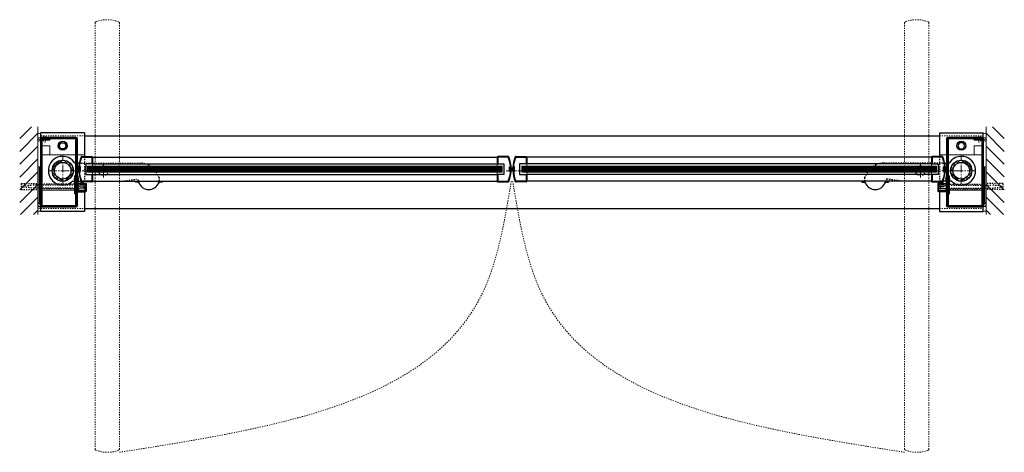
# Model space of a CAD drawing. Units: inches. Extents: x -2 to 1499, y -364 to 264.
# Drawn here: x 248 to 330, y -111 to -75 of the extents above; entities that cross this region are included whole.
import ezdxf

# ---------------------------------------------------------------- set-up
doc = ezdxf.new("R2010")
doc.units = ezdxf.units.IN
doc.header["$MEASUREMENT"] = 0
for name, pattern in [('CENTER', [0.95, 0.625, -0.125, 0.075, -0.125]), ('DASHED', [0.2, 0.1, -0.1]), ('PHANTOM', [1.15, 0.625, -0.125, 0.075, -0.125, 0.075, -0.125])]:
    doc.linetypes.add(name, pattern=pattern)
for name, color, linetype, lineweight in [('CENTERLINE', 5, 'CENTER', 9), ('CENTERLINE BAL HARD', 3, 'CENTER', 9), ('HATCH', 3, 'Continuous', 5), ('HIDDEN DK BLUE', 5, 'DASHED', 9), ('HIDDEN LT BLUE', 4, 'DASHED', 25), ('HIDDEN RED', 1, 'DASHED', 18), ('HIDDEN RED 2', 1, 'DASHED', 15), ('HIDDEN RED DOOR', 1, 'DASHED', 15), ('LINE DK BLUE', 5, 'Continuous', 9), ('LINE LT BLUE', 4, 'Continuous', 25), ('LINE MAGENTA', 6, 'Continuous', 35), ('LINE RED', 1, 'Continuous', 18), ('SURROUNDING MAT', 5, 'PHANTOM', 9)]:
    doc.layers.add(name, color=color, linetype=linetype, lineweight=lineweight)

# ---------------------------------------------------------------- blocks, each defined once
blk = doc.blocks.new('*U397')
at = {"layer": 'LINE RED'}
for p, q in [((0, 1.625), (-0.25, 1.625)), ((-0.25, 1.625), (-0.25, -1.375)), ((-0.125, 1.625), (-0.125, -1.375)), ((-0.0625, 1.625), (-0.0625, -1.375)), ((0, -1.375), (-0.25, -1.375))]:
    blk.add_line(p, q, dxfattribs=at)
blk = doc.blocks.new('*U215')
at = {"layer": 'HIDDEN RED'}
for p, q in [((-1.625, 2.75), (-1.625, 2.786)), ((-1.583, 2.75), (-1.583, 2.375)), ((-1.417, 2.75), (-1.417, 2.375)), ((-1.375, 2.75), (-1.375, 2.786)), ((-1.417, 2.375), (-1.583, 2.375)), ((0.937, -0.655), (0.937, -0.82)), ((0.937, -0.655), (1.117, -0.655)), ((1.117, -0.655), (1.187, -0.571)), ((0.937, -0.82), (1.117, -0.82)), ((1.117, -0.82), (1.187, -0.903))]:
    blk.add_line(p, q, dxfattribs=at)
blk.add_arc((-1.5, 2.334), 0.469, 74.53399, 105.46601, dxfattribs=at)
at = {"layer": 'LINE MAGENTA'}
for p, q in [((1.094, 2.75), (-1.813, 2.75)), ((-1.813, 2.75), (-1.813, 2.656)), ((1.094, 2.656), (-1.813, 2.656)), ((-1.813, 2.562), (-1.813, -2.906)), ((-1.719, 2.562), (-1.719, -2.906)), ((-1.063, 2.562), (-1.719, 2.562)), ((-1.063, 2.656), (-1.063, 2.562)), ((1.094, 2.656), (1.094, -2.906)), ((1.187, 2.656), (1.187, -2.906)), ((1, -0.425), (1, -1.925)), ((1.094, -0.425), (1, -0.425)), ((1.187, -1.05), (1.094, -1.05)), ((1.094, -1.925), (1, -1.925)), ((-1.719, -2.906), (1.094, -2.906)), ((-1.719, -3), (1.094, -3))]:
    blk.add_line(p, q, dxfattribs=at)
for centre, start, end in [((-1.719, 2.562), 90, 180), ((1.094, 2.656), 0, 90), ((-1.719, -2.906), 180, 270), ((1.094, -2.906), 270, 0)]:
    blk.add_arc(centre, 0.0938, start, end, dxfattribs=at)
blk = doc.blocks.new('Formed Door HJ Stop')
at = {"layer": 'HIDDEN RED'}
for p, q in [((1.25, -0.605), (1, -0.605)), ((1, -0.77), (1, -0.605)), ((1.25, -0.77), (1, -0.77)), ((1.25, -0.562), (1.286, -0.562)), ((1.25, -0.812), (1.286, -0.812))]:
    blk.add_line(p, q, dxfattribs=at)
blk.add_arc((0.834, -0.687), 0.469, 344.53399, 15.46601, dxfattribs=at)
at = {"layer": 'LINE DK BLUE'}
for p, q in [((1.511, -1.09), (1.511, -0.875)), ((1.547, -1.09), (1.547, -0.875)), ((1.582, -1.09), (1.582, -0.875)), ((1.621, -1.09), (1.621, -0.875)), ((1.661, -1.09), (1.661, -0.875)), ((1.693, -1.09), (1.693, -0.875)), ((1.726, -1.09), (1.726, -0.875))]:
    blk.add_line(p, q, dxfattribs=at)
at = {"layer": 'LINE LT BLUE'}
for p, q in [((1.187, -0.375), (1.25, -0.375)), ((1.25, -0.375), (1.25, -1.625)), ((1.49, -1), (1.25, -1)), ((1.25, -1.061), (1.266, -1.061)), ((1.25, -1.563), (1.266, -1.563)), ((1.25, -1.625), (1.875, -1.625)), ((1.281, -1.102), (1.281, -1.076)), ((1.281, -1.521), (1.281, -1.548)), ((1.75, -1.227), (1.406, -1.227)), ((1.75, -1.396), (1.406, -1.396)), ((1.49, -1.025), (1.423, -1.025)), ((1.423, -1.09), (1.423, -1.025)), ((1.813, -1.09), (1.423, -1.09)), ((1.745, -1), (1.937, -1)), ((1.813, -1.025), (1.745, -1.025)), ((1.75, -1.227), (1.75, -1.396)), ((1.813, -1.09), (1.813, -1.025)), ((1.875, -1.625), (1.875, -1)), ((1.937, -1), (1.937, -1.637)), ((1.237, -1.687), (1.887, -1.687))]:
    blk.add_line(p, q, dxfattribs=at)
for centre, radius, start, end in [((1.266, -1.076), 0.015, 0, 90), ((1.266, -1.548), 0.015, 270, 0), ((1.406, -1.102), 0.125, 180, 270), ((1.406, -1.521), 0.125, 90, 180), ((1.49, -1.012), 0.0125, 0, 90), ((1.49, -1.012), 0.0125, 270, 0), ((1.745, -1.012), 0.0125, 90, 180), ((1.745, -1.012), 0.0125, 180, 270), ((1.237, -1.637), 0.05, 180, 270), ((1.887, -1.637), 0.05, 270, 0)]:
    blk.add_arc(centre, radius, start, end, dxfattribs=at)
blk = doc.blocks.new('*U79')
at = {"layer": 'HIDDEN LT BLUE'}
for p, q in [((-4.625, 0.25), (-4.625, -0.25)), ((-4.625, 0.25), (-3.25, 0.25)), ((-4.5, 0.042), (-3.75, 0.125)), ((-4.5, 0.042), (-4.5, -0.042)), ((-0.143, 0.125), (-3.75, 0.125)), ((-0.059, 0.188), (-2.906, 0.188)), ((0, 0.231), (-0.143, 0.125)), ((-4.625, -0.25), (-3.25, -0.25)), ((-3.75, -0.125), (-4.5, -0.042)), ((-0.144, -0.125), (-3.75, -0.125)), ((-0.06, -0.188), (-2.906, -0.188)), ((0, -0.232), (-0.143, -0.126))]:
    blk.add_line(p, q, dxfattribs=at)
blk = doc.blocks.new('*U216')
at = {"layer": 'HIDDEN RED'}
for p, q in [((1.375, 2.75), (1.375, 2.786)), ((1.417, 2.75), (1.417, 2.375)), ((1.583, 2.75), (1.583, 2.375)), ((1.625, 2.75), (1.625, 2.786)), ((1.417, 2.375), (1.583, 2.375)), ((-1.117, -0.655), (-1.188, -0.571)), ((-0.937, -0.655), (-1.117, -0.655)), ((-0.937, -0.655), (-0.937, -0.82)), ((-1.117, -0.82), (-1.188, -0.903)), ((-0.937, -0.82), (-1.117, -0.82))]:
    blk.add_line(p, q, dxfattribs=at)
blk.add_arc((1.5, 2.334), 0.469, 74.53399, 105.46601, dxfattribs=at)
at = {"layer": 'LINE MAGENTA'}
for p, q in [((-1.188, 2.656), (-1.188, -2.906)), ((-1.094, 2.75), (1.812, 2.75)), ((-1.094, 2.656), (1.812, 2.656)), ((-1.094, 2.656), (-1.094, -2.906)), ((1.063, 2.656), (1.063, 2.562)), ((1.063, 2.562), (1.719, 2.562)), ((1.719, 2.562), (1.719, -2.906)), ((1.812, 2.562), (1.812, -2.906)), ((1.812, 2.75), (1.812, 2.656)), ((-1.094, -0.425), (-1, -0.425)), ((-1, -0.425), (-1, -1.925)), ((-1.188, -1.05), (-1.094, -1.05)), ((-1.094, -1.925), (-1, -1.925)), ((1.719, -2.906), (-1.094, -2.906)), ((1.719, -3), (-1.094, -3))]:
    blk.add_line(p, q, dxfattribs=at)
for centre, start, end in [((-1.094, 2.656), 90, 180), ((1.719, 2.562), 0, 90), ((-1.094, -2.906), 180, 270), ((1.719, -2.906), 270, 0)]:
    blk.add_arc(centre, 0.0938, start, end, dxfattribs=at)
blk = doc.blocks.new('*U206')
at = {"layer": 'HIDDEN LT BLUE'}
for p, q in [((2.594, 1.125), (2.719, 1.125)), ((35.469, 1.125), (35.594, 1.125)), ((2.594, 0.562), (2.719, 0.562)), ((35.469, 0.562), (35.594, 0.562)), ((2.594, -0.313), (2.719, -0.313)), ((2.594, -0.875), (2.719, -0.875))]:
    blk.add_line(p, q, dxfattribs=at)
at = {"layer": 'LINE DK BLUE'}
for p, q in [((1.188, 0.125), (1.313, 0.125)), ((1.313, 0.125), (1.43, 0.125)), ((2.063, 0.312), (36.375, 0.312)), ((2.063, 0.25), (36.375, 0.25)), ((2.063, 0.188), (36.375, 0.188)), ((2.063, 0.125), (36.375, 0.125)), ((2.063, 0.062), (36.375, 0.062)), ((2.063, 0), (36.375, 0)), ((2.063, -0.062), (36.375, -0.062))]:
    blk.add_line(p, q, dxfattribs=at)
at = {"layer": 'LINE LT BLUE'}
for p, q in [((1.566, 1.175), (2.419, 1.175)), ((1.566, 1.125), (2.419, 1.125)), ((2.419, 1.125), (2.419, 0.562)), ((2.469, 1.125), (2.469, 0.562)), ((2.469, 1.125), (2.594, 1.125)), ((2.719, 1.125), (35.469, 1.125)), ((35.594, 1.125), (35.969, 1.125)), ((1.315, 0.248), (1.365, 0.248)), ((1.315, 0.002), (1.365, 0.002)), ((1.398, 0.305), (1.398, 0.263)), ((1.448, 0.32), (1.413, 0.32)), ((1.463, -0.055), (1.463, 0.305)), ((2.469, 0.562), (1.925, 0.562)), ((1.925, 0.562), (1.925, -0.313)), ((2.469, 0.562), (2.594, 0.562)), ((2.719, 0.562), (35.469, 0.562)), ((35.594, 0.562), (35.969, 0.562)), ((1.398, -0.013), (1.398, -0.055)), ((1.413, -0.07), (1.448, -0.07)), ((1.925, -0.313), (2.469, -0.313)), ((2.419, -0.313), (2.419, -0.875)), ((2.469, -0.313), (2.469, -0.875)), ((2.469, -0.313), (2.594, -0.313)), ((2.719, -0.313), (35.969, -0.313)), ((2.419, -0.875), (1.566, -0.875)), ((2.419, -0.925), (1.566, -0.925)), ((2.469, -0.875), (2.594, -0.875)), ((2.719, -0.875), (35.969, -0.875))]:
    blk.add_line(p, q, dxfattribs=at)
for centre, radius, start, end in [((3.925, 0.125), 2.612, 157.02558, 177.3119), ((3.925, 0.125), 2.562, 157.02558, 177.2594), ((1.566, 1.125), 0.05, 90, 157.02558), ((2.419, 1.125), 0.05, 0, 90), ((3.925, 0.125), 2.612, 182.68822, 202.97442), ((3.925, 0.125), 2.562, 182.74073, 183.10948), ((1.382, 0.263), 0.0156, 176.89052, 360), ((1.382, -0.013), 0.0156, 0, 183.10948), ((1.413, 0.305), 0.015, 90, 180), ((1.448, 0.305), 0.015, 0, 90), ((3.925, 0.125), 2.562, 183.10948, 202.97442), ((1.413, -0.055), 0.015, 180, 270), ((1.448, -0.055), 0.015, 270, 0), ((1.566, -0.875), 0.05, 202.97442, 270), ((2.419, -0.875), 0.05, 270, 0)]:
    blk.add_arc(centre, radius, start, end, dxfattribs=at)
at = {"layer": 'LINE RED'}
for p, q in [((2.063, 0.375), (2.063, -0.125)), ((2.063, 0.375), (36.375, 0.375)), ((2.469, 0.562), (2.469, 0.375)), ((2.063, -0.125), (36.375, -0.125)), ((2.469, -0.125), (2.469, -0.313))]:
    blk.add_line(p, q, dxfattribs=at)
at = {"layer": 'SURROUNDING MAT'}
for p, q in [((1.43, 0.248), (1.188, 0.248)), ((1.43, 0.186), (1.188, 0.186)), ((1.43, 0.064), (1.188, 0.064)), ((1.43, 0.002), (1.188, 0.002)), ((1.43, 0.316), (1.43, -0.07))]:
    blk.add_line(p, q, dxfattribs=at)
blk = doc.blocks.new('*U207')
at = {"layer": 'HIDDEN LT BLUE'}
for p, q in [((-35.469, 1.125), (-35.594, 1.125)), ((-2.594, 1.125), (-2.719, 1.125)), ((-35.469, 0.562), (-35.594, 0.562)), ((-2.594, 0.562), (-2.719, 0.562)), ((-2.594, -0.313), (-2.719, -0.313)), ((-2.594, -0.875), (-2.719, -0.875))]:
    blk.add_line(p, q, dxfattribs=at)
at = {"layer": 'LINE DK BLUE'}
for p, q in [((-2.063, 0.313), (-36.375, 0.313)), ((-2.063, 0.25), (-36.375, 0.25)), ((-2.063, 0.188), (-36.375, 0.188)), ((-2.063, 0.125), (-36.375, 0.125)), ((-2.063, 0.063), (-36.375, 0.063)), ((-2.063, 0), (-36.375, 0)), ((-1.313, 0.125), (-1.43, 0.125)), ((-1.188, 0.125), (-1.313, 0.125)), ((-2.063, -0.062), (-36.375, -0.062))]:
    blk.add_line(p, q, dxfattribs=at)
at = {"layer": 'LINE LT BLUE'}
for p, q in [((-35.594, 1.125), (-35.969, 1.125)), ((-2.719, 1.125), (-35.469, 1.125)), ((-2.469, 1.125), (-2.594, 1.125)), ((-2.469, 1.125), (-2.469, 0.562)), ((-1.566, 1.175), (-2.419, 1.175)), ((-1.566, 1.125), (-2.419, 1.125)), ((-2.419, 1.125), (-2.419, 0.562)), ((-35.594, 0.562), (-35.969, 0.562)), ((-2.719, 0.562), (-35.469, 0.562)), ((-2.469, 0.562), (-2.594, 0.562)), ((-2.469, 0.562), (-1.925, 0.562)), ((-1.925, 0.562), (-1.925, -0.313)), ((-1.463, -0.055), (-1.463, 0.305)), ((-1.448, 0.32), (-1.413, 0.32)), ((-1.398, 0.305), (-1.398, 0.263)), ((-1.315, 0.248), (-1.365, 0.248)), ((-1.315, 0.002), (-1.365, 0.002)), ((-2.719, -0.313), (-35.969, -0.313)), ((-2.469, -0.313), (-2.594, -0.313)), ((-1.925, -0.313), (-2.469, -0.313)), ((-2.469, -0.313), (-2.469, -0.875)), ((-2.419, -0.313), (-2.419, -0.875)), ((-1.413, -0.07), (-1.448, -0.07)), ((-1.398, -0.013), (-1.398, -0.055)), ((-2.719, -0.875), (-35.969, -0.875)), ((-2.469, -0.875), (-2.594, -0.875)), ((-2.419, -0.875), (-1.566, -0.875)), ((-2.419, -0.925), (-1.566, -0.925))]:
    blk.add_line(p, q, dxfattribs=at)
for centre, radius, start, end in [((-2.419, 1.125), 0.05, 90, 180), ((-1.566, 1.125), 0.05, 22.97442, 90), ((-3.925, 0.125), 2.562, 2.7406, 22.97442), ((-3.925, 0.125), 2.612, 2.6881, 22.97442), ((-3.925, 0.125), 2.612, 337.02558, 357.31178), ((-1.448, 0.305), 0.015, 90, 180), ((-1.413, 0.305), 0.015, 0, 90), ((-1.382, 0.263), 0.0156, 180, 3.10948), ((-1.382, -0.013), 0.0156, 356.89052, 180), ((-3.925, 0.125), 2.562, 356.89052, 357.25927), ((-3.925, 0.125), 2.562, 337.02558, 356.89052), ((-1.448, -0.055), 0.015, 180, 270), ((-1.413, -0.055), 0.015, 270, 0), ((-2.419, -0.875), 0.05, 180, 270), ((-1.566, -0.875), 0.05, 270, 337.02558)]:
    blk.add_arc(centre, radius, start, end, dxfattribs=at)
at = {"layer": 'LINE RED'}
for p, q in [((-2.063, 0.375), (-36.375, 0.375)), ((-2.469, 0.562), (-2.469, 0.375)), ((-2.063, 0.375), (-2.063, -0.125)), ((-2.063, -0.125), (-36.375, -0.125)), ((-2.469, -0.125), (-2.469, -0.313))]:
    blk.add_line(p, q, dxfattribs=at)
at = {"layer": 'SURROUNDING MAT'}
for p, q in [((-1.43, 0.316), (-1.43, -0.07)), ((-1.43, 0.248), (-1.188, 0.248)), ((-1.43, 0.186), (-1.188, 0.186)), ((-1.43, 0.064), (-1.188, 0.064)), ((-1.43, 0.002), (-1.188, 0.002))]:
    blk.add_line(p, q, dxfattribs=at)
blk = doc.blocks.new('*U205')
at = {"layer": 'LINE LT BLUE'}
for p, q in [((-1.219, 1.125), (-1.219, 0.562)), ((-0.316, 1.175), (-1.169, 1.175)), ((-0.316, 1.125), (-1.169, 1.125)), ((-1.169, 1.125), (-1.169, 0.562)), ((-1.219, 0.562), (-0.675, 0.562)), ((-0.675, 0.562), (-0.675, -0.313)), ((-0.213, -0.055), (-0.213, 0.305)), ((-0.198, 0.32), (-0.163, 0.32)), ((-0.148, 0.305), (-0.148, 0.263)), ((-0.675, -0.313), (-1.219, -0.313)), ((-1.219, -0.313), (-1.219, -0.875)), ((-1.169, -0.313), (-1.169, -0.875)), ((-0.163, -0.07), (-0.198, -0.07)), ((-0.148, -0.013), (-0.148, -0.055)), ((-1.169, -0.875), (-0.316, -0.875)), ((-1.169, -0.925), (-0.316, -0.925))]:
    blk.add_line(p, q, dxfattribs=at)
for centre, radius, start, end in [((-1.169, 1.125), 0.05, 90, 180), ((-0.316, 1.125), 0.05, 22.97442, 90), ((-2.675, 0.125), 2.562, 337.02558, 22.97442), ((-2.675, 0.125), 2.612, 337.02558, 22.97442), ((-0.198, 0.305), 0.015, 90, 180), ((-0.163, 0.305), 0.015, 0, 90), ((-0.132, 0.263), 0.0156, 180, 3.10948), ((-0.132, -0.013), 0.0156, 356.89052, 180), ((-0.198, -0.055), 0.015, 180, 270), ((-0.163, -0.055), 0.015, 270, 0), ((-1.169, -0.875), 0.05, 180, 270), ((-0.316, -0.875), 0.05, 270, 337.02558)]:
    blk.add_arc(centre, radius, start, end, dxfattribs=at)
at = {"layer": 'LINE RED'}
for p, q in [((-1.219, 0.562), (-1.219, 0.375)), ((-0.813, 0.375), (-0.813, -0.125)), ((-1.219, -0.125), (-1.219, -0.313))]:
    blk.add_line(p, q, dxfattribs=at)
blk = doc.blocks.new('*U200')
at = {"layer": 'LINE DK BLUE'}
for p, q in [((0.18, 0.248), (-0.062, 0.248)), ((0.18, 0.186), (-0.062, 0.186)), ((-0.062, 0.125), (0.063, 0.125)), ((0.18, 0.064), (-0.062, 0.064)), ((0.18, 0.002), (-0.062, 0.002)), ((0.063, 0.125), (0.18, 0.125)), ((0.18, 0.316), (0.18, -0.07))]:
    blk.add_line(p, q, dxfattribs=at)
at = {"layer": 'LINE LT BLUE'}
for p, q in [((0.316, 1.175), (1.169, 1.175)), ((0.316, 1.125), (1.169, 1.125)), ((1.169, 1.125), (1.169, 0.562)), ((1.219, 1.125), (1.219, 0.562)), ((0.065, 0.248), (0.115, 0.248)), ((0.065, 0.002), (0.115, 0.002)), ((0.148, 0.305), (0.148, 0.263)), ((0.198, 0.32), (0.163, 0.32)), ((0.213, -0.055), (0.213, 0.305)), ((1.219, 0.562), (0.613, 0.562)), ((0.613, 0.562), (0.613, -0.313)), ((0.148, -0.013), (0.148, -0.055)), ((0.163, -0.07), (0.198, -0.07)), ((0.613, -0.313), (1.219, -0.313)), ((1.169, -0.313), (1.169, -0.875)), ((1.219, -0.313), (1.219, -0.875)), ((1.169, -0.875), (0.316, -0.875)), ((1.169, -0.925), (0.316, -0.925))]:
    blk.add_line(p, q, dxfattribs=at)
for centre, radius, start, end in [((2.675, 0.125), 2.612, 157.02558, 177.3119), ((2.675, 0.125), 2.562, 157.02558, 177.2594), ((0.316, 1.125), 0.05, 90, 157.02558), ((1.169, 1.125), 0.05, 0, 90), ((2.675, 0.125), 2.612, 182.68822, 202.97442), ((2.675, 0.125), 2.562, 182.74073, 183.10948), ((0.132, 0.263), 0.0156, 176.89052, 360), ((0.132, -0.013), 0.0156, 0, 183.10948), ((0.163, 0.305), 0.015, 90, 180), ((0.198, 0.305), 0.015, 0, 90), ((2.675, 0.125), 2.562, 183.10948, 202.97442), ((0.163, -0.055), 0.015, 180, 270), ((0.198, -0.055), 0.015, 270, 0), ((0.316, -0.875), 0.05, 202.97442, 270), ((1.169, -0.875), 0.05, 270, 0)]:
    blk.add_arc(centre, radius, start, end, dxfattribs=at)
at = {"layer": 'LINE RED'}
for p, q in [((0.813, 0.374), (0.813, -0.126)), ((1.219, 0.562), (1.219, 0.374)), ((1.219, -0.126), (1.219, -0.313))]:
    blk.add_line(p, q, dxfattribs=at)
blk = doc.blocks.new('*U183')
at = {"layer": 'HIDDEN LT BLUE'}
for p, q in [((1.531, 0.625), (6.439, 0.625)), ((4.875, -0.875), (6.117, -0.7)), ((7.991, -0.564), (7.738, -0.125))]:
    blk.add_line(p, q, dxfattribs=at)
for centre, radius, start, end in [((6.439, -0.875), 1.5, 30, 90), ((6.134, -0.824), 0.125, 7.83044, 98), ((7.125, -0.688), 0.875, 187.83044, 203.13024), ((7.125, -0.688), 0.875, 336.86976, 8.12517)]:
    blk.add_arc(centre, radius, start, end, dxfattribs=at)
at = {"layer": 'LINE LT BLUE'}
for p, q in [((1.531, 0.625), (1.009, 0.625)), ((0.802, -0.875), (1.742, -0.875)), ((6.032, -0.875), (6.032, -0.937)), ((6.177, -0.937), (6.032, -0.937)), ((8.218, -0.937), (8.073, -0.937)), ((8.218, -0.875), (8.218, -0.937))]:
    blk.add_line(p, q, dxfattribs=at)
for centre, radius, start, end in [((0, 0), 1.188, 31.75686, 312.5369), ((6.177, -1.093), 0.156, 23.13024, 90), ((7.125, -0.688), 0.875, 203.13024, 336.86976), ((8.073, -1.093), 0.156, 90, 156.86976)]:
    blk.add_arc(centre, radius, start, end, dxfattribs=at)
blk = doc.blocks.new('*U184')
at = {"layer": 'HIDDEN LT BLUE'}
for p, q in [((-1.531, 0.625), (-6.439, 0.625)), ((-7.991, -0.564), (-7.738, -0.125)), ((-4.875, -0.875), (-6.117, -0.7))]:
    blk.add_line(p, q, dxfattribs=at)
for centre, radius, start, end in [((-6.439, -0.875), 1.5, 90, 150), ((-7.125, -0.688), 0.875, 171.87483, 203.13024), ((-7.125, -0.688), 0.875, 336.86976, 352.16956), ((-6.134, -0.824), 0.125, 82, 172.16956)]:
    blk.add_arc(centre, radius, start, end, dxfattribs=at)
at = {"layer": 'LINE LT BLUE'}
for p, q in [((-1.531, 0.625), (-1.009, 0.625)), ((-8.218, -0.875), (-8.218, -0.937)), ((-8.218, -0.937), (-8.073, -0.937)), ((-6.177, -0.937), (-6.032, -0.937)), ((-6.032, -0.875), (-6.032, -0.937)), ((-0.802, -0.875), (-1.742, -0.875))]:
    blk.add_line(p, q, dxfattribs=at)
for centre, radius, start, end in [((0, 0), 1.188, 227.4631, 148.24314), ((-8.073, -1.093), 0.156, 23.13024, 90), ((-7.125, -0.688), 0.875, 203.13024, 336.86976), ((-6.177, -1.093), 0.156, 90, 156.86976)]:
    blk.add_arc(centre, radius, start, end, dxfattribs=at)

msp = doc.modelspace()

# ---------------------------------------------------------------- hatches: boundary and pattern name
at = {"layer": 'HATCH'}
h = msp.add_hatch(dxfattribs=at)
h.set_pattern_fill('ANSI31', color=256, scale=6, style=0)
h.set_pattern_definition([(45, (250, -300), (-0.53033, 0.53033), [])])
h.paths.add_polyline_path([(250, -84.16), (248.5, -84.16), (248.5, -91.41), (250, -91.41), (250, -87.16), (248.718, -87.16), (248.718, -86.66), (250, -86.66), (250, -85.41)])
h.paths.add_polyline_path([(250, -86.66), (248.718, -86.66), (248.718, -87.16), (250, -87.16), (250, -87.035), (249.593, -87.035), (248.843, -86.951), (248.843, -86.868), (249.593, -86.785), (250, -86.785)], flags=17)
h.paths.add_polyline_path([(250, -86.785), (249.593, -86.785), (248.843, -86.868), (248.843, -86.951), (249.593, -87.035), (250, -87.035)], flags=16)
h = msp.add_hatch(dxfattribs=at)
h.set_pattern_fill('ANSI31', color=256, scale=6, style=0)
h.set_pattern_definition([(135, (328.5, -300), (0.53033, 0.53033), [])])
h.paths.add_polyline_path([(328.5, -84.16), (330, -84.16), (330, -91.41), (328.5, -91.41), (328.5, -87.16), (329.782, -87.16), (329.782, -86.66), (328.5, -86.66), (328.5, -85.41)])
h.paths.add_polyline_path([(328.5, -86.66), (329.782, -86.66), (329.782, -87.16), (328.5, -87.16), (328.5, -87.035), (328.907, -87.035), (329.657, -86.951), (329.657, -86.868), (328.907, -86.785), (328.5, -86.785)], flags=17)
h.paths.add_polyline_path([(328.5, -86.785), (328.907, -86.785), (329.657, -86.868), (329.657, -86.951), (328.907, -87.035), (328.5, -87.035)], flags=16)
h = msp.add_hatch(dxfattribs=at)
h.set_pattern_fill('ANSI32', color=256, style=0)
h.set_pattern_definition([(45, (252.0625, -87.78467), (-0.26517, 0.26517), []), (45, (252.23928, -87.78467), (-0.26517, 0.26517), [])])
h.paths.add_polyline_path([(252.062, -87.097), (252.062, -86.91, 0.414214), (251.188, -87.785), (251.375, -87.785, -0.414214)])
h.paths.add_polyline_path([(252.75, -87.785), (252.938, -87.785, 0.414214), (252.062, -86.91), (252.062, -87.097, -0.414214)])
h.paths.add_polyline_path([(252.062, -88.472), (252.062, -88.66, 0.414214), (252.938, -87.785), (252.75, -87.785, -0.414214)])
h.paths.add_polyline_path([(252.062, -88.66), (252.062, -88.472, -0.414214), (251.375, -87.785), (251.188, -87.785, 0.414214)])
h = msp.add_hatch(dxfattribs=at)
h.set_pattern_fill('ANSI32', color=256, style=0)
h.set_pattern_definition([(135, (326.4375, -87.78467), (0.26517, 0.26517), []), (135, (326.26072, -87.78467), (0.26517, 0.26517), [])])
h.paths.add_polyline_path([(326.438, -87.097), (326.438, -86.91, -0.414214), (327.312, -87.785), (327.125, -87.785, 0.414214)])
h.paths.add_polyline_path([(325.75, -87.785), (325.562, -87.785, -0.414214), (326.438, -86.91), (326.438, -87.097, 0.414214)])
h.paths.add_polyline_path([(326.438, -88.472), (326.438, -88.66, -0.414214), (325.562, -87.785), (325.75, -87.785, 0.414214)])
h.paths.add_polyline_path([(326.438, -88.66), (326.438, -88.472, 0.414214), (327.125, -87.785), (327.312, -87.785, -0.414214)])

# ---------------------------------------------------------------- linework, layer by layer
at = {"layer": 'CENTERLINE'}
for p, q in [((252.062, -88.91), (252.062, -86.66)), ((326.438, -88.91), (326.438, -86.66)), ((250.937, -87.785), (253.188, -87.785)), ((254.875, -87.785), (256, -87.785)), ((255.438, -88.347), (255.438, -87.222)), ((323.625, -87.785), (322.5, -87.785)), ((323.062, -88.347), (323.062, -87.222)), ((327.563, -87.785), (325.312, -87.785))]:
    msp.add_line(p, q, dxfattribs=at)
at = {"layer": 'CENTERLINE BAL HARD'}
msp.add_line((326.438, -87.785), (252.062, -87.785), dxfattribs=at)
at = {"layer": 'HIDDEN DK BLUE'}
for p, q in [((250.25, -85.722), (250.375, -85.722)), ((328.25, -85.722), (328.125, -85.722))]:
    msp.add_line(p, q, dxfattribs=at)
at = {"layer": 'HIDDEN LT BLUE'}
for p, q in [((253.875, -86.61), (253.875, -89.522)), ((324.625, -86.61), (324.625, -89.522))]:
    msp.add_line(p, q, dxfattribs=at)
for centre in [(255.438, -87.785), (323.062, -87.785)]:
    msp.add_circle(centre, 0.406, dxfattribs=at)
at = {"layer": 'HIDDEN RED 2'}
for p, q in [((250.25, -84.91), (253.875, -84.91)), ((324.625, -84.91), (328.25, -84.91)), ((250.25, -90.91), (253.875, -90.91)), ((324.625, -90.91), (328.25, -90.91))]:
    msp.add_line(p, q, dxfattribs=at)
at = {"layer": 'HIDDEN RED DOOR'}
for p, q in [((254.75, -75.547), (254.75, -110.834)), ((256.75, -75.547), (256.75, -110.834)), ((321.75, -75.547), (321.75, -110.834)), ((323.75, -75.547), (323.75, -110.834))]:
    msp.add_line(p, q, dxfattribs=at)
for centre, radius, start, end in [((254.844, -75.547), 0.0938, 111.09239, 180), ((255.75, -77.897), 2.612, 68.90761, 111.09239), ((256.656, -75.547), 0.0938, 360, 68.90761), ((321.844, -75.547), 0.0938, 111.09239, 180), ((322.75, -77.897), 2.612, 68.90761, 111.09239), ((323.656, -75.547), 0.0938, 0, 68.90761), ((254.844, -110.834), 0.0938, 180, 248.90761), ((256.656, -110.834), 0.0938, 291.09239, 0), ((321.844, -110.834), 0.0938, 180, 248.90761), ((323.656, -110.834), 0.0938, 291.09239, 0), ((255.75, -108.485), 2.612, 248.90761, 291.09239), ((322.75, -108.485), 2.612, 248.90761, 291.09239)]:
    msp.add_arc(centre, radius, start, end, dxfattribs=at)
for points in [[(256.75, -111.097), (286.87, -97.786), (289.188, -88.66)], [(321.75, -111.097), (291.63, -97.786), (289.312, -88.66)]]:
    msp.add_spline(points, degree=3, dxfattribs=at)
at = {"layer": 'LINE DK BLUE'}
for p, q in [((250, -84.16), (250, -91.41)), ((328.5, -84.16), (328.5, -91.41)), ((250.375, -85.722), (251, -85.722)), ((251, -86.472), (251, -85.722)), ((327.5, -86.472), (327.5, -85.722)), ((328.125, -85.722), (327.5, -85.722)), ((250.25, -86.472), (253.875, -86.472)), ((328.25, -86.472), (324.625, -86.472)), ((250.25, -89.409), (253.875, -89.409)), ((328.25, -89.409), (324.625, -89.409))]:
    msp.add_line(p, q, dxfattribs=at)
for centre, radius, start, end in [((250.125, -84.443), 0.25, 240, 300), ((328.375, -84.443), 0.25, 240, 300), ((250.125, -84.818), 0.25, 240, 300), ((250.125, -84.943), 0.25, 240, 300), ((250.125, -85.068), 0.25, 240, 300), ((328.375, -84.818), 0.25, 240, 300), ((328.375, -84.943), 0.25, 240, 300), ((328.375, -85.068), 0.25, 240, 300), ((250.172, -90.832), 0.344, 76.86344, 120), ((250.172, -90.957), 0.344, 76.86344, 120), ((250.172, -91.082), 0.344, 72.58966, 120), ((250.125, -91.126), 0.25, 60, 120), ((250.125, -91.376), 0.25, 60, 120), ((328.328, -91.082), 0.344, 60, 107.41034), ((328.328, -90.832), 0.344, 60, 103.13656), ((328.328, -90.957), 0.344, 60, 103.13656), ((328.375, -91.376), 0.25, 60, 120)]:
    msp.add_arc(centre, radius, start, end, dxfattribs=at)
at = {"layer": 'LINE LT BLUE'}
for p, q in [((253.875, -84.66), (250.25, -84.66)), ((250.25, -91.16), (250.25, -84.66)), ((253.875, -84.66), (253.875, -86.61)), ((324.625, -84.66), (324.625, -86.61)), ((324.625, -84.66), (328.25, -84.66)), ((328.25, -91.16), (328.25, -84.66)), ((251.774, -85.722), (251.918, -85.472)), ((251.918, -85.472), (252.207, -85.472)), ((252.207, -85.472), (252.351, -85.722)), ((253.875, -84.91), (324.625, -84.91)), ((326.293, -85.472), (326.149, -85.722)), ((326.582, -85.472), (326.293, -85.472)), ((326.726, -85.722), (326.582, -85.472)), ((251.918, -85.972), (251.774, -85.722)), ((252.207, -85.972), (251.918, -85.972)), ((252.351, -85.722), (252.207, -85.972)), ((326.149, -85.722), (326.293, -85.972)), ((326.293, -85.972), (326.582, -85.972)), ((326.582, -85.972), (326.726, -85.722)), ((253.875, -89.522), (253.875, -91.16)), ((324.625, -89.522), (324.625, -91.16)), ((253.875, -91.16), (250.25, -91.16)), ((253.875, -90.91), (324.625, -90.91)), ((324.625, -91.16), (328.25, -91.16))]:
    msp.add_line(p, q, dxfattribs=at)
for centre, radius in [((252.062, -85.722), 0.376), ((326.438, -85.722), 0.376), ((252.062, -87.785), 0.875), ((252.062, -87.785), 0.688), ((326.438, -87.785), 0.875), ((326.438, -87.785), 0.688)]:
    msp.add_circle(centre, radius, dxfattribs=at)

# ---------------------------------------------------------------- block references
msp.add_blockref('*U397', (250.25, -89.097))
at = {"xscale": -1}
msp.add_blockref('*U397', (328.25, -89.097), dxfattribs=at)
at = {"layer": 'HATCH'}
for name, p in [('*U215', (252.062, -87.785)), ('*U216', (326.438, -87.785))]:
    msp.add_blockref(name, p, dxfattribs=at)
at = {"layer": 'LINE LT BLUE'}
for name, p in [('*U183', (252.062, -87.785)), ('*U206', (252.062, -87.785)), ('*U205', (289.25, -87.785)), ('*U200', (289.25, -87.785)), ('*U207', (326.438, -87.785)), ('*U184', (326.438, -87.785)), ('Formed Door HJ Stop', (252.062, -87.835))]:
    msp.add_blockref(name, p, dxfattribs=at)
at = {"layer": 'LINE LT BLUE', "xscale": -1}
msp.add_blockref('Formed Door HJ Stop', (326.438, -87.835), dxfattribs=at)
at = {"layer": 'SURROUNDING MAT'}
msp.add_blockref('*U79', (253.25, -89.097), dxfattribs=at)
at = {"layer": 'SURROUNDING MAT', "xscale": -1}
msp.add_blockref('*U79', (325.25, -89.097), dxfattribs=at)

doc.saveas('drawing.dxf')
